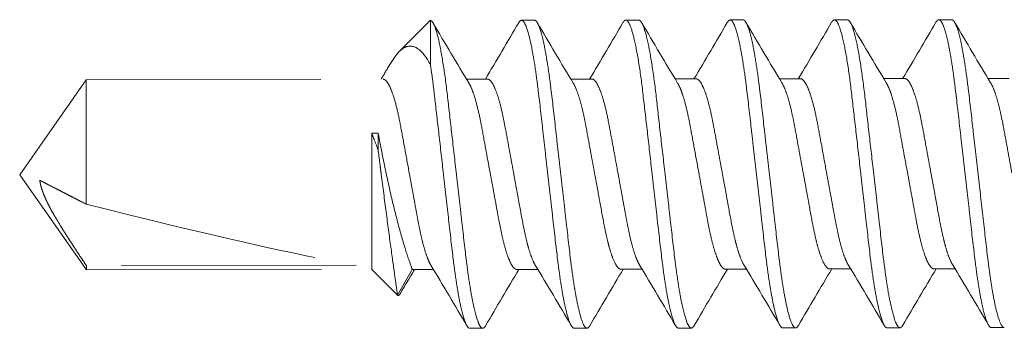
# Model space of a CAD drawing. Units: inches. Extents: x 0 to 6.3, y 4.4 to 16.4.
# Drawn here: x 0 to 0.5, y 14 to 14.2 of the extents above; entities that cross this region are included whole.
import ezdxf

# ---------------------------------------------------------------- set-up
doc = ezdxf.new("R2010")
doc.units = ezdxf.units.IN
doc.header["$MEASUREMENT"] = 0
doc.linetypes.add('HIDDEN2', pattern=[0.1875, 0.125, -0.0625])
doc.layers.add('SHADE-SECURING_SCREW', color=7, linetype='Continuous', lineweight=5)
doc.layers.add('SUB-BRACKET_HARDWARE', color=7, linetype='HIDDEN2', lineweight=5)

# ---------------------------------------------------------------- blocks, each defined once
blk = doc.blocks.new('SCREWS-085576')
at = {"layer": 'SUB-BRACKET_HARDWARE', "extrusion": (2e-16, 1, 2e-16)}
for p, q in [((0.18036, 14.14089), (0.19687, 14.15745)), ((0.24549, 14.15759), (0.25239, 14.1576)), ((0.30105, 14.15766), (0.30795, 14.15767)), ((0.35661, 14.15773), (0.36351, 14.15774)), ((0.41217, 14.1578), (0.41907, 14.15781)), ((0.46773, 14.15787), (0.47463, 14.15788)), ((-0.02179, 14.07524), (0.01361, 14.12594)), ((0.01361, 14.12594), (0.17187, 14.12614)), ((0.21618, 14.1262), (0.22743, 14.12621)), ((0.27174, 14.12627), (0.28299, 14.12629)), ((0.3273, 14.12634), (0.33855, 14.12636)), ((0.38286, 14.12642), (0.39411, 14.12643)), ((0.43842, 14.12649), (0.44967, 14.1265)), ((0.49398, 14.12656), (0.50523, 14.12657)), ((0.16913, 14.09745), (0.16568, 14.09744)), ((-0.02179, 14.07524), (0.01374, 14.02464)), ((0.15736, 14.02709), (0.01373, 14.02691)), ((0.01374, 14.02464), (0.16577, 14.02483)), ((0.16577, 14.02483), (0.17945, 14.01119)), ((0.18732, 14.02486), (0.17945, 14.01119)), ((0.18732, 14.02486), (0.19857, 14.02488)), ((0.24288, 14.02493), (0.25415, 14.02495)), ((0.29844, 14.02501), (0.30969, 14.02502)), ((0.354, 14.02508), (0.36527, 14.02509)), ((0.40956, 14.02515), (0.42081, 14.02516)), ((0.46512, 14.02522), (0.47639, 14.02524)), ((0.21792, 13.99355), (0.22482, 13.99356)), ((0.27348, 13.99362), (0.28038, 13.99363)), ((0.32904, 13.9937), (0.33594, 13.9937)), ((0.3846, 13.99377), (0.3915, 13.99378)), ((0.44016, 13.99384), (0.44706, 13.99385)), ((0.49572, 13.99391), (0.50262, 13.99392))]:
    blk.add_line(p, q, dxfattribs=at)
at = {"layer": 'SUB-BRACKET_HARDWARE', "extrusion": (0, 2e-16, -1)}
for centre, major_axis, start_param, end_param in [((0.19706, 14.07552), (-0.00011, 0.082), -0.781288, -0.01508), ((0.01367, 14.07529), (-0.00007, 0.05065), -1.570907, -0.000111), ((0.01367, 14.07529), (-0.00007, 0.05065), -1.884817, -1.570907), ((0.01367, 14.07529), (0.00007, -0.05065), 0, 0.300549)]:
    blk.add_ellipse(centre, major_axis=major_axis, ratio=0.000015, start_param=start_param, end_param=end_param, dxfattribs=at)
at = {"layer": 'SUB-BRACKET_HARDWARE'}
for centre, major_axis, ratio, start_param, end_param in [((0.16571, 14.07548), (0.00007, -0.05065), 0.000015, -2.019234, -1.570685), ((0.16918, 14.05549), (0.00008, -0.062), 0.000015, -2.314161, -2.130619), ((0.16571, 14.07548), (0.00007, -0.05065), 0.000015, -1.570685, 0), ((-0.01165, 14.07526), (-0.19065, 0.04968), 0.044714, 1.715759, 2.671986)]:
    blk.add_ellipse(centre, major_axis=major_axis, ratio=ratio, start_param=start_param, end_param=end_param, dxfattribs=at)
for points in [[(0.19687, 14.15745), (0.1969, 14.15747), (0.19693, 14.1575), (0.19695, 14.15752)], [(0.19835, 14.15621), (0.20469, 14.14544), (0.21104, 14.13468), (0.21752, 14.12398)], [(0.22622, 14.12621), (0.23221, 14.13619), (0.2381, 14.14623), (0.24397, 14.15627)], [(0.24397, 14.15627), (0.24449, 14.15715), (0.24499, 14.15759), (0.24549, 14.15759)], [(0.25391, 14.15628), (0.26025, 14.14551), (0.2666, 14.13475), (0.27307, 14.12406)], [(0.28178, 14.12628), (0.28777, 14.13626), (0.29366, 14.1463), (0.29953, 14.15634)], [(0.30947, 14.15635), (0.31581, 14.14558), (0.32216, 14.13482), (0.32864, 14.12413)], [(0.33734, 14.12636), (0.34333, 14.13633), (0.34922, 14.14637), (0.35509, 14.15641)], [(0.35509, 14.15641), (0.35561, 14.15729), (0.35611, 14.15773), (0.35661, 14.15773)], [(0.36503, 14.15643), (0.37137, 14.14566), (0.37772, 14.1349), (0.38419, 14.12421)], [(0.3929, 14.12643), (0.39889, 14.13641), (0.40478, 14.14644), (0.41065, 14.15649)], [(0.42059, 14.1565), (0.42693, 14.14573), (0.43328, 14.13496), (0.43976, 14.12427)], [(0.44846, 14.1265), (0.45445, 14.13648), (0.46034, 14.14651), (0.46621, 14.15656)], [(0.46621, 14.15656), (0.46673, 14.15743), (0.46723, 14.15787), (0.46773, 14.15787)], [(0.47615, 14.15657), (0.48249, 14.1458), (0.48884, 14.13504), (0.49531, 14.12435)], [(0.17065, 14.12614), (0.17222, 14.12877), (0.1738, 14.13141), (0.17536, 14.13405)], [(0.19701, 14.13361), (0.197, 14.13365), (0.19699, 14.1337), (0.19698, 14.13375)], [(0.18851, 14.02486), (0.18588, 14.02048), (0.18327, 14.01609), (0.18066, 14.01168)], [(0.2164, 13.99487), (0.21006, 14.00564), (0.20371, 14.0164), (0.19724, 14.02709)], [(0.24409, 14.02494), (0.2381, 14.01496), (0.23221, 14.00492), (0.22634, 13.99488)], [(0.272, 13.99494), (0.26565, 14.00573), (0.25927, 14.01651), (0.25278, 14.02721)], [(0.29963, 14.02501), (0.29364, 14.01503), (0.28774, 14.00499), (0.28186, 13.99495)], [(0.32752, 13.99501), (0.32118, 14.00578), (0.31483, 14.01654), (0.30836, 14.02723)], [(0.35521, 14.02508), (0.34922, 14.0151), (0.34333, 14.00507), (0.33746, 13.99502)], [(0.38312, 13.99508), (0.37677, 14.00587), (0.37039, 14.01665), (0.3639, 14.02736)], [(0.41075, 14.02515), (0.40476, 14.01517), (0.39886, 14.00514), (0.39298, 13.99509)], [(0.43864, 13.99515), (0.4323, 14.00592), (0.42595, 14.01668), (0.41948, 14.02737)], [(0.46633, 14.02522), (0.46034, 14.01525), (0.45445, 14.00521), (0.44858, 13.99517)], [(0.49424, 13.99522), (0.48789, 14.00601), (0.48151, 14.01679), (0.47502, 14.0275)], [(0.28186, 13.99495), (0.28135, 13.99408), (0.28086, 13.99363), (0.28038, 13.99363)], [(0.39298, 13.99509), (0.39247, 13.99422), (0.39198, 13.99378), (0.3915, 13.99378)]]:
    blk.add_open_spline(points, degree=3, dxfattribs=at)
for points, knots in [([(0.20614, 14.11653), (0.20545, 14.12257), (0.20468, 14.12813), (0.20313, 14.1382), (0.20235, 14.14261), (0.20073, 14.14987), (0.19991, 14.15267), (0.19875, 14.15551), (0.19838, 14.15622), (0.19766, 14.1572), (0.19731, 14.15746), (0.19696, 14.15752)], [-0.216572, -0.216572, -0.216572, -0.216572, -0.1631111, -0.1631111, -0.1081895, -0.1081895, -0.0532039, -0.0532039, -0.0264048, -0.0264048, 0, 0, 0, 0]), ([(0.24549, 14.15759), (0.24589, 14.15759), (0.24629, 14.1573), (0.24712, 14.15616), (0.24755, 14.15529), (0.2489, 14.15177), (0.24984, 14.14821), (0.2514, 14.14057), (0.25201, 14.13709), (0.25317, 14.12948), (0.25372, 14.12538), (0.25509, 14.11442), (0.25588, 14.10725), (0.25717, 14.09584), (0.25762, 14.09189), (0.25855, 14.08382), (0.25901, 14.07971), (0.25949, 14.0756)], [-0.3294459, -0.3294459, -0.3294459, -0.3294459, -0.2991956, -0.2991956, -0.2684343, -0.2684343, -0.2050707, -0.2050707, -0.1634355, -0.1634355, -0.1230272, -0.1230272, -0.0626007, -0.0626007, -0.0315607, -0.0315607, 0, 0, 0, 0]), ([(0.26639, 14.07561), (0.26591, 14.07972), (0.26544, 14.08383), (0.26451, 14.0919), (0.26407, 14.09585), (0.26279, 14.10726), (0.26198, 14.11443), (0.26063, 14.12539), (0.26008, 14.12949), (0.25891, 14.1371), (0.25829, 14.14057), (0.25674, 14.14822), (0.25579, 14.15178), (0.25445, 14.1553), (0.25403, 14.15617), (0.2532, 14.15731), (0.25279, 14.1576), (0.25239, 14.1576)], [-0.3294807, -0.3294807, -0.3294807, -0.3294807, -0.2979034, -0.2979034, -0.2668471, -0.2668471, -0.2063949, -0.2063949, -0.1659709, -0.1659709, -0.1243385, -0.1243385, -0.0609882, -0.0609882, -0.0302393, -0.0302393, 0, 0, 0, 0]), ([(0.29953, 14.15634), (0.29963, 14.15651), (0.29973, 14.15667), (0.30024, 14.15737), (0.30065, 14.15766), (0.30105, 14.15766)], [0, 0, 0, 0, 0.00735179, 0.00735179, 0.03760221, 0.03760221, 0.03760221, 0.03760221]), ([(0.30105, 14.15766), (0.30177, 14.15766), (0.30248, 14.15675), (0.30404, 14.15309), (0.30486, 14.15031), (0.30653, 14.14305), (0.30737, 14.1386), (0.30895, 14.12843), (0.30967, 14.12279), (0.31036, 14.11666)], [-0.2197493, -0.2197493, -0.2197493, -0.2197493, -0.1656271, -0.1656271, -0.1098333, -0.1098333, -0.0541707, -0.0541707, -0.0000027, -0.0000027, -0.0000027, -0.0000027]), ([(0.31726, 14.11667), (0.31656, 14.1228), (0.31578, 14.12844), (0.31421, 14.13861), (0.31342, 14.14305), (0.31177, 14.15032), (0.31093, 14.1531), (0.30939, 14.15676), (0.30867, 14.15767), (0.30795, 14.15767)], [-0.2198297, -0.2198297, -0.2198297, -0.2198297, -0.1655847, -0.1655847, -0.1098735, -0.1098735, -0.0540769, -0.0540769, 0, 0, 0, 0]), ([(0.35661, 14.15773), (0.35701, 14.15773), (0.35741, 14.15745), (0.35824, 14.1563), (0.35867, 14.15543), (0.36002, 14.15191), (0.36096, 14.14836), (0.36252, 14.14071), (0.36313, 14.13724), (0.36429, 14.12962), (0.36484, 14.12552), (0.36621, 14.11456), (0.367, 14.1074), (0.36829, 14.09599), (0.36874, 14.09204), (0.36967, 14.08396), (0.37013, 14.07985), (0.37061, 14.07574)], [-0.3294459, -0.3294459, -0.3294459, -0.3294459, -0.2991956, -0.2991956, -0.2684343, -0.2684343, -0.2050707, -0.2050707, -0.1634355, -0.1634355, -0.1230272, -0.1230272, -0.0626007, -0.0626007, -0.0315607, -0.0315607, 0, 0, 0, 0]), ([(0.37751, 14.07575), (0.37703, 14.07986), (0.37656, 14.08397), (0.37563, 14.09204), (0.37519, 14.096), (0.37391, 14.10741), (0.3731, 14.11457), (0.37175, 14.12553), (0.3712, 14.12963), (0.37003, 14.13724), (0.36941, 14.14072), (0.36786, 14.14836), (0.36691, 14.15192), (0.36557, 14.15544), (0.36515, 14.15631), (0.36432, 14.15746), (0.36391, 14.15774), (0.36351, 14.15774)], [-0.3294807, -0.3294807, -0.3294807, -0.3294807, -0.2979034, -0.2979034, -0.2668471, -0.2668471, -0.2063949, -0.2063949, -0.1659709, -0.1659709, -0.1243385, -0.1243385, -0.0609882, -0.0609882, -0.0302393, -0.0302393, 0, 0, 0, 0]), ([(0.41065, 14.15649), (0.41075, 14.15666), (0.41085, 14.15681), (0.41136, 14.15752), (0.41177, 14.1578), (0.41217, 14.1578)], [0, 0, 0, 0, 0.00735179, 0.00735179, 0.03760221, 0.03760221, 0.03760221, 0.03760221]), ([(0.41217, 14.1578), (0.41289, 14.1578), (0.4136, 14.15689), (0.41516, 14.15324), (0.41598, 14.15045), (0.41765, 14.14319), (0.41849, 14.13874), (0.42007, 14.12857), (0.42079, 14.12293), (0.42148, 14.11681)], [-0.2197493, -0.2197493, -0.2197493, -0.2197493, -0.1656271, -0.1656271, -0.1098333, -0.1098333, -0.0541707, -0.0541707, -0.0000027, -0.0000027, -0.0000027, -0.0000027]), ([(0.42838, 14.11682), (0.42768, 14.12294), (0.4269, 14.12858), (0.42533, 14.13875), (0.42454, 14.1432), (0.42289, 14.15046), (0.42205, 14.15325), (0.42051, 14.1569), (0.41979, 14.15781), (0.41907, 14.15781)], [-0.2198297, -0.2198297, -0.2198297, -0.2198297, -0.1655847, -0.1655847, -0.1098735, -0.1098735, -0.0540769, -0.0540769, 0, 0, 0, 0]), ([(0.46773, 14.15787), (0.46813, 14.15787), (0.46853, 14.15759), (0.46936, 14.15645), (0.46979, 14.15558), (0.47114, 14.15206), (0.47208, 14.1485), (0.47364, 14.14085), (0.47425, 14.13738), (0.47541, 14.12977), (0.47596, 14.12567), (0.47733, 14.1147), (0.47812, 14.10754), (0.47941, 14.09613), (0.47986, 14.09218), (0.48079, 14.08411), (0.48125, 14.08), (0.48173, 14.07588)], [-0.3294459, -0.3294459, -0.3294459, -0.3294459, -0.2991956, -0.2991956, -0.2684343, -0.2684343, -0.2050707, -0.2050707, -0.1634355, -0.1634355, -0.1230272, -0.1230272, -0.0626007, -0.0626007, -0.0315607, -0.0315607, 0, 0, 0, 0]), ([(0.48862, 14.07589), (0.48815, 14.08001), (0.48768, 14.08412), (0.48675, 14.09219), (0.48631, 14.09614), (0.48503, 14.10755), (0.48422, 14.11471), (0.48287, 14.12568), (0.48232, 14.12977), (0.48115, 14.13739), (0.48053, 14.14086), (0.47898, 14.14851), (0.47803, 14.15206), (0.47669, 14.15559), (0.47627, 14.15645), (0.47544, 14.1576), (0.47503, 14.15788), (0.47463, 14.15788)], [-0.3294807, -0.3294807, -0.3294807, -0.3294807, -0.2979034, -0.2979034, -0.266847, -0.266847, -0.2063949, -0.2063949, -0.1659709, -0.1659709, -0.1243384, -0.1243384, -0.0609882, -0.0609882, -0.0302393, -0.0302393, 0, 0, 0, 0]), ([(0.19698, 14.13375), (0.19485, 14.13803), (0.19276, 14.14049), (0.18938, 14.14319), (0.18736, 14.1442), (0.18364, 14.14338), (0.18241, 14.14272), (0.17903, 14.1398), (0.17709, 14.137), (0.17536, 14.13405)], [0.0007352, 0.0007352, 0.0007352, 0.0007352, 0.0676769, 0.0676769, 0.1256906, 0.1256906, 0.1548465, 0.1548465, 0.204835, 0.204835, 0.204835, 0.204835]), ([(0.19701, 14.13357), (0.1974, 14.13103), (0.19779, 14.12832), (0.19853, 14.12261), (0.19889, 14.11963), (0.19924, 14.11652)], [-0.05508874, -0.05508874, -0.05508874, -0.05508874, -0.02748279, -0.02748279, 0, 0, 0, 0]), ([(0.18116, 14.10082), (0.18049, 14.10448), (0.17979, 14.10784), (0.17828, 14.11397), (0.17747, 14.11668), (0.17613, 14.12042), (0.1756, 14.1217), (0.17446, 14.12397), (0.17386, 14.12487), (0.1728, 14.12591), (0.17234, 14.12614), (0.17187, 14.12614)], [0, 0, 0, 0, 0.0325315, 0.0325315, 0.0662191, 0.0662191, 0.0888336, 0.0888336, 0.1150758, 0.1150758, 0.1369406, 0.1369406, 0.1369406, 0.1369406]), ([(0.21752, 14.12398), (0.21787, 14.1234), (0.21823, 14.12271), (0.21909, 14.12082), (0.21959, 14.11953), (0.22082, 14.11584), (0.22155, 14.11324), (0.22295, 14.10744), (0.22363, 14.10428), (0.22426, 14.10088)], [0.24429473, 0.24429473, 0.24429473, 0.24429473, 0.2596763, 0.2596763, 0.28080132, 0.28080132, 0.31219348, 0.31219348, 0.34258335, 0.34258335, 0.34258335, 0.34258335]), ([(0.24139, 14.07558), (0.24096, 14.07786), (0.24054, 14.08014), (0.23971, 14.08464), (0.23931, 14.08686), (0.23813, 14.09326), (0.23741, 14.09732), (0.2362, 14.10363), (0.23571, 14.10601), (0.23465, 14.11075), (0.23408, 14.11305), (0.23287, 14.11719), (0.23225, 14.11902), (0.23102, 14.1221), (0.23041, 14.12335), (0.22923, 14.12517), (0.22867, 14.12576), (0.22789, 14.12616), (0.22766, 14.12621), (0.22743, 14.12621)], [0, 0, 0, 0, 0.0177068, 0.0177068, 0.0351759, 0.0351759, 0.0691223, 0.0691223, 0.0916387, 0.0916387, 0.1171031, 0.1171031, 0.1429899, 0.1429899, 0.169166, 0.169166, 0.1945665, 0.1945665, 0.2054821, 0.2054821, 0.2054821, 0.2054821]), ([(0.27307, 14.12406), (0.27362, 14.12317), (0.27417, 14.12201), (0.27536, 14.11907), (0.27597, 14.11725), (0.27717, 14.1131), (0.27776, 14.1108), (0.27882, 14.10606), (0.2793, 14.10368), (0.28051, 14.09737), (0.28124, 14.09331), (0.2824, 14.08691), (0.28281, 14.0847), (0.28364, 14.0802), (0.28406, 14.07792), (0.28449, 14.07563)], [0.1755926, 0.1755926, 0.1755926, 0.1755926, 0.19929, 0.19929, 0.2251679, 0.2251679, 0.2506231, 0.2506231, 0.2731068, 0.2731068, 0.3070069, 0.3070069, 0.3244676, 0.3244676, 0.3421698, 0.3421698, 0.3421698, 0.3421698]), ([(0.29228, 14.10097), (0.29166, 14.10437), (0.29101, 14.10753), (0.28961, 14.11334), (0.28886, 14.11594), (0.28761, 14.11962), (0.28711, 14.12092), (0.28599, 14.12337), (0.28538, 14.12442), (0.28422, 14.12585), (0.28367, 14.12623), (0.28307, 14.12628), (0.28303, 14.12629), (0.28299, 14.12629)], [0, 0, 0, 0, 0.0303387, 0.0303387, 0.0617058, 0.0617058, 0.0828124, 0.0828124, 0.1090374, 0.1090374, 0.1349556, 0.1349556, 0.1369038, 0.1369038, 0.1369038, 0.1369038]), ([(0.32864, 14.12413), (0.32899, 14.12355), (0.32935, 14.12286), (0.33021, 14.12097), (0.33071, 14.11967), (0.33194, 14.11599), (0.33267, 14.11339), (0.33407, 14.10758), (0.33475, 14.10442), (0.33538, 14.10102)], [0.24429473, 0.24429473, 0.24429473, 0.24429473, 0.25967631, 0.25967631, 0.28080152, 0.28080152, 0.31219396, 0.31219396, 0.34258405, 0.34258405, 0.34258405, 0.34258405]), ([(0.35251, 14.07572), (0.35208, 14.078), (0.35166, 14.08029), (0.35083, 14.08479), (0.35043, 14.087), (0.34925, 14.09341), (0.34853, 14.09747), (0.34732, 14.10377), (0.34683, 14.10616), (0.34577, 14.1109), (0.3452, 14.11319), (0.34399, 14.11734), (0.34337, 14.11916), (0.34214, 14.12225), (0.34153, 14.12349), (0.34035, 14.12532), (0.33979, 14.12591), (0.33901, 14.1263), (0.33878, 14.12636), (0.33855, 14.12636)], [0, 0, 0, 0, 0.0177068, 0.0177068, 0.0351759, 0.0351759, 0.0691223, 0.0691223, 0.0916387, 0.0916387, 0.1171031, 0.1171031, 0.1429899, 0.1429899, 0.169166, 0.169166, 0.1945665, 0.1945665, 0.2054821, 0.2054821, 0.2054821, 0.2054821]), ([(0.38419, 14.12421), (0.38474, 14.12331), (0.38529, 14.12215), (0.38648, 14.11921), (0.38709, 14.11739), (0.38829, 14.11325), (0.38888, 14.11095), (0.38994, 14.1062), (0.39042, 14.10382), (0.39163, 14.09751), (0.39236, 14.09345), (0.39352, 14.08705), (0.39393, 14.08484), (0.39476, 14.08034), (0.39518, 14.07806), (0.39561, 14.07578)], [0.1755926, 0.1755926, 0.1755926, 0.1755926, 0.19929, 0.19929, 0.2251679, 0.2251679, 0.2506231, 0.2506231, 0.2731068, 0.2731068, 0.3070069, 0.3070069, 0.3244676, 0.3244676, 0.3421698, 0.3421698, 0.3421698, 0.3421698]), ([(0.4034, 14.10111), (0.40278, 14.10452), (0.40213, 14.10768), (0.40073, 14.11348), (0.39998, 14.11608), (0.39873, 14.11976), (0.39823, 14.12106), (0.39711, 14.12352), (0.3965, 14.12456), (0.39534, 14.12599), (0.39479, 14.12637), (0.39419, 14.12643), (0.39415, 14.12643), (0.39411, 14.12643)], [0, 0, 0, 0, 0.0303387, 0.0303387, 0.0617058, 0.0617058, 0.0828124, 0.0828124, 0.1090374, 0.1090374, 0.1349556, 0.1349556, 0.1369038, 0.1369038, 0.1369038, 0.1369038]), ([(0.43976, 14.12427), (0.44011, 14.12369), (0.44047, 14.123), (0.44133, 14.12111), (0.44183, 14.11981), (0.44306, 14.11613), (0.44379, 14.11353), (0.44519, 14.10773), (0.44587, 14.10457), (0.4465, 14.10117)], [0.24429473, 0.24429473, 0.24429473, 0.24429473, 0.25967631, 0.25967631, 0.28080152, 0.28080152, 0.31219396, 0.31219396, 0.34258405, 0.34258405, 0.34258405, 0.34258405]), ([(0.46363, 14.07586), (0.4632, 14.07815), (0.46278, 14.08043), (0.46195, 14.08493), (0.46155, 14.08714), (0.46037, 14.09355), (0.45965, 14.09761), (0.45844, 14.10392), (0.45795, 14.1063), (0.45689, 14.11104), (0.45632, 14.11334), (0.45511, 14.11748), (0.45449, 14.1193), (0.45326, 14.12239), (0.45265, 14.12364), (0.45147, 14.12546), (0.45091, 14.12605), (0.45013, 14.12644), (0.4499, 14.1265), (0.44967, 14.1265)], [0, 0, 0, 0, 0.0177068, 0.0177068, 0.0351759, 0.0351759, 0.0691223, 0.0691223, 0.0916387, 0.0916387, 0.1171031, 0.1171031, 0.1429899, 0.1429899, 0.169166, 0.169166, 0.1945665, 0.1945665, 0.2054821, 0.2054821, 0.2054821, 0.2054821]), ([(0.49531, 14.12435), (0.49586, 14.12346), (0.49641, 14.1223), (0.4976, 14.11936), (0.49821, 14.11753), (0.49941, 14.11339), (0.5, 14.11109), (0.50106, 14.10635), (0.50154, 14.10396), (0.50275, 14.09766), (0.50348, 14.0936), (0.50464, 14.0872), (0.50505, 14.08498), (0.50588, 14.08049), (0.5063, 14.0782), (0.50673, 14.07592)], [0.1755926, 0.1755926, 0.1755926, 0.1755926, 0.19929, 0.19929, 0.2251679, 0.2251679, 0.2506231, 0.2506231, 0.2731068, 0.2731068, 0.3070069, 0.3070069, 0.3244676, 0.3244676, 0.3421698, 0.3421698, 0.3421698, 0.3421698]), ([(0.19924, 14.11652), (0.19995, 14.11032), (0.20074, 14.10367), (0.20232, 14.08983), (0.20311, 14.08269), (0.20393, 14.07552)], [-0.1098593, -0.1098593, -0.1098593, -0.1098593, -0.0549689, -0.0549689, 0, 0, 0, 0]), ([(0.21083, 14.07553), (0.21, 14.08266), (0.20917, 14.08977), (0.20759, 14.10362), (0.20685, 14.11029), (0.20614, 14.11653)], [-0.1098394, -0.1098394, -0.1098394, -0.1098394, -0.0551303, -0.0551303, 0, 0, 0, 0]), ([(0.31036, 14.11666), (0.31107, 14.11046), (0.31186, 14.10382), (0.31344, 14.08997), (0.31423, 14.08283), (0.31505, 14.07567)], [-0.1098578, -0.1098578, -0.1098578, -0.1098578, -0.0549689, -0.0549689, 0, 0, 0, 0]), ([(0.32195, 14.07568), (0.32112, 14.08281), (0.32029, 14.08991), (0.31871, 14.10376), (0.31797, 14.11044), (0.31726, 14.11667)], [-0.1098394, -0.1098394, -0.1098394, -0.1098394, -0.0551303, -0.0551303, 0, 0, 0, 0]), ([(0.42148, 14.11681), (0.42219, 14.11061), (0.42298, 14.10396), (0.42456, 14.09012), (0.42535, 14.08298), (0.42617, 14.07581)], [-0.1098578, -0.1098578, -0.1098578, -0.1098578, -0.0549689, -0.0549689, 0, 0, 0, 0]), ([(0.43307, 14.07582), (0.43224, 14.08295), (0.43141, 14.09006), (0.42983, 14.1039), (0.42909, 14.11058), (0.42838, 14.11682)], [-0.1098394, -0.1098394, -0.1098394, -0.1098394, -0.0551303, -0.0551303, 0, 0, 0, 0]), ([(0.16568, 14.09744), (0.16609, 14.09641), (0.16651, 14.09534), (0.16765, 14.09238), (0.16839, 14.09042), (0.16914, 14.08841)], [-0.06505374, -0.06505374, -0.06505374, -0.06505374, -0.05461015, -0.05461015, -0.03682616, -0.03682616, -0.03682616, -0.03682616]), ([(0.17351, 14.07549), (0.17216, 14.08183), (0.1708, 14.08862), (0.16945, 14.09575), (0.16929, 14.0966), (0.16913, 14.09745)], [0, 0, 0, 0, 0.04938024, 0.04938024, 0.05621337, 0.05621337, 0.05621337, 0.05621337]), ([(0.18116, 14.10082), (0.18187, 14.09698), (0.18265, 14.09286), (0.18422, 14.08431), (0.18501, 14.07991), (0.18583, 14.0755)], [-0.06849028, -0.06849028, -0.06849028, -0.06849028, -0.03415735, -0.03415735, 0, 0, 0, 0]), ([(0.22893, 14.07556), (0.22811, 14.07996), (0.22729, 14.08436), (0.22571, 14.0929), (0.22497, 14.09703), (0.22426, 14.10088)], [-0.06847931, -0.06847931, -0.06847931, -0.06847931, -0.03433168, -0.03433168, 0, 0, 0, 0]), ([(0.29228, 14.10097), (0.29299, 14.09712), (0.29377, 14.093), (0.29534, 14.08445), (0.29613, 14.08006), (0.29695, 14.07565)], [-0.06849028, -0.06849028, -0.06849028, -0.06849028, -0.03415735, -0.03415735, 0, 0, 0, 0]), ([(0.34005, 14.0757), (0.33923, 14.08011), (0.3384, 14.0845), (0.33683, 14.09305), (0.33609, 14.09717), (0.33538, 14.10102)], [-0.06847995, -0.06847995, -0.06847995, -0.06847995, -0.03433231, -0.03433231, 0, 0, 0, 0]), ([(0.4034, 14.10111), (0.40411, 14.09726), (0.40489, 14.09314), (0.40646, 14.08459), (0.40725, 14.0802), (0.40807, 14.07579)], [-0.06849028, -0.06849028, -0.06849028, -0.06849028, -0.03415735, -0.03415735, 0, 0, 0, 0]), ([(0.45117, 14.07585), (0.45035, 14.08025), (0.44952, 14.08464), (0.44795, 14.09319), (0.44721, 14.09731), (0.4465, 14.10117)], [-0.06847995, -0.06847995, -0.06847995, -0.06847995, -0.03433231, -0.03433231, 0, 0, 0, 0]), ([(0.16914, 14.08841), (0.1695, 14.0855), (0.16988, 14.0825), (0.17044, 14.07813), (0.1706, 14.07681), (0.17077, 14.07548)], [0.41931156, 0.41931156, 0.41931156, 0.41931156, 0.44197098, 0.44197098, 0.4516661, 0.4516661, 0.4516661, 0.4516661]), ([(0.17077, 14.07548), (0.17164, 14.0687), (0.17254, 14.0618), (0.1742, 14.04919), (0.17507, 14.04267), (0.17666, 14.03107), (0.17736, 14.02598), (0.17837, 14.01879), (0.17878, 14.01591), (0.17932, 14.01211), (0.17945, 14.01119), (0.17945, 14.01119)], [0.4516661, 0.4516661, 0.4516661, 0.4516661, 0.5013977, 0.5013977, 0.5510175, 0.5510175, 0.6006373, 0.6006373, 0.6434959, 0.6434959, 0.6863339, 0.6863339, 0.6863339, 0.6863339]), ([(0.18732, 14.02486), (0.18732, 14.02486), (0.18682, 14.02614), (0.18503, 14.03124), (0.18377, 14.03507), (0.18112, 14.04396), (0.17956, 14.04968), (0.17644, 14.06223), (0.17488, 14.06907), (0.17351, 14.07549)], [-0.7854342, -0.7854342, -0.7854342, -0.7854342, -0.7369019, -0.7369019, -0.6883553, -0.6883553, -0.6383217, -0.6383217, -0.5882881, -0.5882881, -0.5882881, -0.5882881]), ([(0.19724, 14.02709), (0.19693, 14.02759), (0.19662, 14.02818), (0.196, 14.0295), (0.19569, 14.03022), (0.19477, 14.03262), (0.19415, 14.03449), (0.19296, 14.03873), (0.19238, 14.04108), (0.19134, 14.04583), (0.19087, 14.04817), (0.19005, 14.05247), (0.1897, 14.05438), (0.18879, 14.05933), (0.18823, 14.06244), (0.18705, 14.06887), (0.18644, 14.07219), (0.18583, 14.0755)], [0.2440503, 0.2440503, 0.2440503, 0.2440503, 0.2574217, 0.2574217, 0.2703929, 0.2703929, 0.2962368, 0.2962368, 0.321666, 0.321666, 0.3434828, 0.3434828, 0.3598306, 0.3598306, 0.3848876, 0.3848876, 0.4106012, 0.4106012, 0.4106012, 0.4106012]), ([(0.20393, 14.07552), (0.20439, 14.07141), (0.20487, 14.06731), (0.20579, 14.05923), (0.20624, 14.05528), (0.20752, 14.04387), (0.20833, 14.03671), (0.20968, 14.02575), (0.21023, 14.02165), (0.2114, 14.01404), (0.21202, 14.01056), (0.21357, 14.00292), (0.21453, 13.99937), (0.21586, 13.99585), (0.21629, 13.99498), (0.21711, 13.99384), (0.21752, 13.99355), (0.21792, 13.99355)], [-0.3294863, -0.3294863, -0.3294863, -0.3294863, -0.2979264, -0.2979264, -0.2668418, -0.2668418, -0.206394, -0.206394, -0.1659706, -0.1659706, -0.1243401, -0.1243401, -0.0609887, -0.0609887, -0.0302414, -0.0302414, -0.000025, -0.000025, -0.000025, -0.000025]), ([(0.22482, 13.99356), (0.22442, 13.99356), (0.22402, 13.99384), (0.22319, 13.99499), (0.22276, 13.99585), (0.22141, 13.99937), (0.22047, 14.00293), (0.21891, 14.01057), (0.2183, 14.01404), (0.21714, 14.02166), (0.21659, 14.02575), (0.21522, 14.03671), (0.21443, 14.04388), (0.21314, 14.05529), (0.21269, 14.05924), (0.21177, 14.06732), (0.2113, 14.07142), (0.21083, 14.07553)], [-0.3294211, -0.3294211, -0.3294211, -0.3294211, -0.2991937, -0.2991937, -0.2684339, -0.2684339, -0.2050689, -0.2050689, -0.163435, -0.163435, -0.1230263, -0.1230263, -0.0626049, -0.0626049, -0.0315395, -0.0315395, 0, 0, 0, 0]), ([(0.22893, 14.07556), (0.22954, 14.07224), (0.23015, 14.06893), (0.23133, 14.06249), (0.2319, 14.05938), (0.2328, 14.05442), (0.23316, 14.05251), (0.23398, 14.04821), (0.23445, 14.04587), (0.23548, 14.04113), (0.23605, 14.03878), (0.23725, 14.03455), (0.23787, 14.03267), (0.23879, 14.03028), (0.2391, 14.02955), (0.24002, 14.02759), (0.24062, 14.02659), (0.24178, 14.02526), (0.24233, 14.02493), (0.24288, 14.02493)], [0, 0, 0, 0, 0.0257349, 0.0257349, 0.0508102, 0.0508102, 0.0671668, 0.0671668, 0.0889982, 0.0889982, 0.1144064, 0.1144064, 0.1402385, 0.1402385, 0.1532147, 0.1532147, 0.1794309, 0.1794309, 0.2052902, 0.2052902, 0.2052902, 0.2052902]), ([(0.25278, 14.02721), (0.25212, 14.02829), (0.25144, 14.02975), (0.25022, 14.03302), (0.24967, 14.03472), (0.24883, 14.03769), (0.24853, 14.03882), (0.24766, 14.04235), (0.2471, 14.04491), (0.24575, 14.05169), (0.24495, 14.0561), (0.24368, 14.06312), (0.24324, 14.06555), (0.24232, 14.07052), (0.24185, 14.07305), (0.24139, 14.07558)], [0.039241, 0.039241, 0.039241, 0.039241, 0.0675819, 0.0675819, 0.0906265, 0.0906265, 0.1036352, 0.1036352, 0.1290138, 0.1290138, 0.1665379, 0.1665379, 0.1858379, 0.1858379, 0.205468, 0.205468, 0.205468, 0.205468]), ([(0.25949, 14.0756), (0.25996, 14.07148), (0.26043, 14.06737), (0.26136, 14.0593), (0.2618, 14.05534), (0.26308, 14.04394), (0.26389, 14.03677), (0.26524, 14.02581), (0.26579, 14.02172), (0.26667, 14.01605), (0.26697, 14.01423), (0.26781, 14.00943), (0.26835, 14.00669), (0.26972, 14.00078), (0.27056, 13.99808), (0.2721, 13.99451), (0.2728, 13.99362), (0.27348, 13.99362)], [-0.3294918, -0.3294918, -0.3294918, -0.3294918, -0.2979082, -0.2979082, -0.2668444, -0.2668444, -0.2063824, -0.2063824, -0.1659844, -0.1659844, -0.1452934, -0.1452934, -0.1083948, -0.1083948, -0.0534529, -0.0534529, -0.0000252, -0.0000252, -0.0000252, -0.0000252]), ([(0.28038, 13.99363), (0.2797, 13.99363), (0.27894, 13.99452), (0.27739, 13.99808), (0.27661, 14.00079), (0.27526, 14.0067), (0.2747, 14.00944), (0.27386, 14.01424), (0.27356, 14.01606), (0.2727, 14.02173), (0.27215, 14.02582), (0.27079, 14.03678), (0.26999, 14.04394), (0.2687, 14.05535), (0.26825, 14.05931), (0.26732, 14.06738), (0.26686, 14.07149), (0.26639, 14.07561)], [-0.3294182, -0.3294182, -0.3294182, -0.3294182, -0.2759568, -0.2759568, -0.2210088, -0.2210088, -0.1841184, -0.1841184, -0.1634336, -0.1634336, -0.1230559, -0.1230559, -0.0626176, -0.0626176, -0.0315687, -0.0315687, 0, 0, 0, 0]), ([(0.28449, 14.07563), (0.28495, 14.0731), (0.28542, 14.07057), (0.28634, 14.06559), (0.28679, 14.06316), (0.28807, 14.05613), (0.28886, 14.05171), (0.29022, 14.04493), (0.29077, 14.04237), (0.29164, 14.03885), (0.29194, 14.03771), (0.29278, 14.03475), (0.29333, 14.03306), (0.29468, 14.02941), (0.29547, 14.02774), (0.29701, 14.02555), (0.29776, 14.02501), (0.29844, 14.02501)], [0, 0, 0, 0, 0.0196418, 0.0196418, 0.0389522, 0.0389522, 0.0765065, 0.0765065, 0.1018586, 0.1018586, 0.1148591, 0.1148591, 0.1378644, 0.1378644, 0.1721649, 0.1721649, 0.205371, 0.205371, 0.205371, 0.205371]), ([(0.30836, 14.02723), (0.30805, 14.02773), (0.30774, 14.02832), (0.30712, 14.02964), (0.30681, 14.03037), (0.30589, 14.03276), (0.30527, 14.03464), (0.30408, 14.03888), (0.3035, 14.04122), (0.30246, 14.04597), (0.30199, 14.04831), (0.30117, 14.05261), (0.30082, 14.05452), (0.29991, 14.05948), (0.29935, 14.06258), (0.29817, 14.06902), (0.29756, 14.07233), (0.29695, 14.07565)], [0.2440503, 0.2440503, 0.2440503, 0.2440503, 0.2574217, 0.2574217, 0.2703929, 0.2703929, 0.2962368, 0.2962368, 0.321666, 0.321666, 0.3434828, 0.3434828, 0.3598306, 0.3598306, 0.3848876, 0.3848876, 0.4106012, 0.4106012, 0.4106012, 0.4106012]), ([(0.31505, 14.07567), (0.31551, 14.07156), (0.31599, 14.06745), (0.31691, 14.05938), (0.31736, 14.05542), (0.31864, 14.04401), (0.31945, 14.03685), (0.3208, 14.02589), (0.32135, 14.02179), (0.32252, 14.01418), (0.32314, 14.01071), (0.32469, 14.00306), (0.32565, 13.99951), (0.32698, 13.99599), (0.32741, 13.99512), (0.32823, 13.99398), (0.32864, 13.99369), (0.32904, 13.9937)], [-0.3294863, -0.3294863, -0.3294863, -0.3294863, -0.2979264, -0.2979264, -0.2668418, -0.2668418, -0.206394, -0.206394, -0.1659706, -0.1659706, -0.1243401, -0.1243401, -0.0609887, -0.0609887, -0.0302414, -0.0302414, -0.000025, -0.000025, -0.000025, -0.000025]), ([(0.33594, 13.9937), (0.33554, 13.9937), (0.33514, 13.99399), (0.33431, 13.99513), (0.33388, 13.996), (0.33253, 13.99952), (0.33159, 14.00307), (0.33003, 14.01071), (0.32942, 14.01419), (0.32826, 14.0218), (0.32771, 14.0259), (0.32634, 14.03686), (0.32555, 14.04402), (0.32426, 14.05543), (0.32381, 14.05939), (0.32289, 14.06746), (0.32242, 14.07157), (0.32195, 14.07568)], [-0.3294211, -0.3294211, -0.3294211, -0.3294211, -0.2991937, -0.2991937, -0.2684339, -0.2684339, -0.2050689, -0.2050689, -0.163435, -0.163435, -0.1230263, -0.1230263, -0.0626049, -0.0626049, -0.0315395, -0.0315395, 0, 0, 0, 0]), ([(0.34005, 14.0757), (0.34066, 14.07238), (0.34127, 14.06907), (0.34245, 14.06263), (0.34302, 14.05953), (0.34392, 14.05456), (0.34427, 14.05266), (0.3451, 14.04835), (0.34557, 14.04602), (0.3466, 14.04127), (0.34717, 14.03893), (0.34837, 14.03469), (0.34899, 14.03281), (0.34991, 14.03042), (0.35022, 14.0297), (0.35114, 14.02773), (0.35174, 14.02673), (0.3529, 14.02541), (0.35345, 14.02508), (0.354, 14.02508)], [0, 0, 0, 0, 0.0257349, 0.0257349, 0.0508102, 0.0508102, 0.0671668, 0.0671668, 0.0889982, 0.0889982, 0.1144064, 0.1144064, 0.1402385, 0.1402385, 0.1532147, 0.1532147, 0.1794309, 0.1794309, 0.2052902, 0.2052902, 0.2052902, 0.2052902]), ([(0.3639, 14.02736), (0.36324, 14.02844), (0.36256, 14.02989), (0.36134, 14.03317), (0.36079, 14.03486), (0.35995, 14.03783), (0.35965, 14.03897), (0.35878, 14.0425), (0.35822, 14.04505), (0.35687, 14.05183), (0.35607, 14.05624), (0.3548, 14.06326), (0.35436, 14.0657), (0.35344, 14.07066), (0.35297, 14.07319), (0.35251, 14.07572)], [0.039241, 0.039241, 0.039241, 0.039241, 0.0675819, 0.0675819, 0.0906265, 0.0906265, 0.1036352, 0.1036352, 0.1290138, 0.1290138, 0.1665379, 0.1665379, 0.1858379, 0.1858379, 0.205468, 0.205468, 0.205468, 0.205468]), ([(0.37061, 14.07574), (0.37108, 14.07163), (0.37155, 14.06751), (0.37248, 14.05944), (0.37292, 14.05549), (0.3742, 14.04408), (0.37501, 14.03691), (0.37636, 14.02596), (0.37691, 14.02186), (0.37779, 14.0162), (0.37809, 14.01437), (0.37893, 14.00958), (0.37947, 14.00684), (0.38084, 14.00093), (0.38168, 13.99822), (0.38322, 13.99466), (0.38392, 13.99377), (0.3846, 13.99377)], [-0.3294918, -0.3294918, -0.3294918, -0.3294918, -0.2979082, -0.2979082, -0.2668444, -0.2668444, -0.2063824, -0.2063824, -0.1659844, -0.1659844, -0.1452934, -0.1452934, -0.1083948, -0.1083948, -0.0534529, -0.0534529, -0.0000252, -0.0000252, -0.0000252, -0.0000252]), ([(0.3915, 13.99378), (0.39082, 13.99378), (0.39006, 13.99466), (0.38851, 13.99823), (0.38773, 14.00093), (0.38638, 14.00685), (0.38582, 14.00959), (0.38498, 14.01438), (0.38468, 14.0162), (0.38382, 14.02187), (0.38327, 14.02596), (0.38191, 14.03692), (0.38111, 14.04409), (0.37982, 14.0555), (0.37937, 14.05945), (0.37844, 14.06752), (0.37798, 14.07163), (0.37751, 14.07575)], [-0.3294182, -0.3294182, -0.3294182, -0.3294182, -0.2759568, -0.2759568, -0.2210088, -0.2210088, -0.1841184, -0.1841184, -0.1634336, -0.1634336, -0.1230559, -0.1230559, -0.0626176, -0.0626176, -0.0315687, -0.0315687, 0, 0, 0, 0]), ([(0.39561, 14.07578), (0.39607, 14.07324), (0.39654, 14.07071), (0.39746, 14.06574), (0.3979, 14.0633), (0.39919, 14.05627), (0.39998, 14.05186), (0.40134, 14.04507), (0.40189, 14.04252), (0.40276, 14.03899), (0.40305, 14.03786), (0.4039, 14.03489), (0.40445, 14.0332), (0.4058, 14.02955), (0.40659, 14.02788), (0.40813, 14.02569), (0.40888, 14.02515), (0.40956, 14.02515)], [0, 0, 0, 0, 0.0196418, 0.0196418, 0.0389522, 0.0389522, 0.0765065, 0.0765065, 0.1018586, 0.1018586, 0.1148591, 0.1148591, 0.1378644, 0.1378644, 0.1721649, 0.1721649, 0.205371, 0.205371, 0.205371, 0.205371]), ([(0.41948, 14.02737), (0.41917, 14.02788), (0.41886, 14.02847), (0.41824, 14.02979), (0.41793, 14.03051), (0.41701, 14.0329), (0.41639, 14.03478), (0.4152, 14.03902), (0.41462, 14.04137), (0.41358, 14.04612), (0.41311, 14.04845), (0.41229, 14.05276), (0.41194, 14.05466), (0.41103, 14.05962), (0.41047, 14.06273), (0.40929, 14.06916), (0.40868, 14.07247), (0.40807, 14.07579)], [0.2440503, 0.2440503, 0.2440503, 0.2440503, 0.2574217, 0.2574217, 0.2703929, 0.2703929, 0.2962368, 0.2962368, 0.321666, 0.321666, 0.3434828, 0.3434828, 0.3598306, 0.3598306, 0.3848876, 0.3848876, 0.4106012, 0.4106012, 0.4106012, 0.4106012]), ([(0.42617, 14.07581), (0.42663, 14.0717), (0.42711, 14.06759), (0.42803, 14.05952), (0.42848, 14.05557), (0.42976, 14.04416), (0.43057, 14.03699), (0.43192, 14.02603), (0.43247, 14.02193), (0.43364, 14.01432), (0.43426, 14.01085), (0.43581, 14.00321), (0.43677, 13.99965), (0.4381, 13.99613), (0.43853, 13.99527), (0.43935, 13.99412), (0.43976, 13.99384), (0.44016, 13.99384)], [-0.3294863, -0.3294863, -0.3294863, -0.3294863, -0.2979264, -0.2979264, -0.2668418, -0.2668418, -0.206394, -0.206394, -0.1659706, -0.1659706, -0.1243401, -0.1243401, -0.0609887, -0.0609887, -0.0302414, -0.0302414, -0.000025, -0.000025, -0.000025, -0.000025]), ([(0.44706, 13.99385), (0.44666, 13.99385), (0.44626, 13.99413), (0.44543, 13.99527), (0.445, 13.99614), (0.44365, 13.99966), (0.44271, 14.00321), (0.44115, 14.01086), (0.44054, 14.01433), (0.43938, 14.02194), (0.43883, 14.02604), (0.43746, 14.037), (0.43667, 14.04416), (0.43538, 14.05557), (0.43493, 14.05953), (0.43401, 14.0676), (0.43354, 14.07171), (0.43307, 14.07582)], [-0.3294211, -0.3294211, -0.3294211, -0.3294211, -0.2991938, -0.2991938, -0.2684339, -0.2684339, -0.2050689, -0.2050689, -0.163435, -0.163435, -0.1230263, -0.1230263, -0.0626049, -0.0626049, -0.0315395, -0.0315395, 0, 0, 0, 0]), ([(0.45117, 14.07585), (0.45178, 14.07253), (0.45239, 14.06921), (0.45357, 14.06278), (0.45414, 14.05967), (0.45504, 14.05471), (0.45539, 14.0528), (0.45622, 14.0485), (0.45669, 14.04616), (0.45772, 14.04141), (0.45829, 14.03907), (0.45949, 14.03483), (0.46011, 14.03296), (0.46103, 14.03056), (0.46134, 14.02984), (0.46226, 14.02788), (0.46286, 14.02688), (0.46402, 14.02555), (0.46457, 14.02522), (0.46512, 14.02522)], [0, 0, 0, 0, 0.0257349, 0.0257349, 0.0508102, 0.0508102, 0.0671668, 0.0671668, 0.0889982, 0.0889982, 0.1144064, 0.1144064, 0.1402385, 0.1402385, 0.1532147, 0.1532147, 0.1794309, 0.1794309, 0.2052902, 0.2052902, 0.2052902, 0.2052902]), ([(0.47502, 14.0275), (0.47436, 14.02858), (0.47368, 14.03004), (0.47246, 14.03331), (0.47191, 14.035), (0.47107, 14.03797), (0.47077, 14.03911), (0.4699, 14.04264), (0.46934, 14.04519), (0.46799, 14.05198), (0.46719, 14.05639), (0.46592, 14.06341), (0.46548, 14.06584), (0.46456, 14.07081), (0.46409, 14.07333), (0.46363, 14.07586)], [0.039241, 0.039241, 0.039241, 0.039241, 0.0675819, 0.0675819, 0.0906265, 0.0906265, 0.1036352, 0.1036352, 0.1290138, 0.1290138, 0.1665379, 0.1665379, 0.1858379, 0.1858379, 0.205468, 0.205468, 0.205468, 0.205468]), ([(0.48173, 14.07588), (0.4822, 14.07177), (0.48267, 14.06766), (0.4836, 14.05958), (0.48404, 14.05563), (0.48532, 14.04422), (0.48613, 14.03706), (0.48748, 14.0261), (0.48803, 14.022), (0.48891, 14.01634), (0.48921, 14.01451), (0.49005, 14.00972), (0.49059, 14.00698), (0.49196, 14.00107), (0.4928, 13.99836), (0.49434, 13.9948), (0.49504, 13.99391), (0.49572, 13.99391)], [-0.3294918, -0.3294918, -0.3294918, -0.3294918, -0.2979082, -0.2979082, -0.2668444, -0.2668444, -0.2063824, -0.2063824, -0.1659844, -0.1659844, -0.1452934, -0.1452934, -0.1083948, -0.1083948, -0.0534529, -0.0534529, -0.0000252, -0.0000252, -0.0000252, -0.0000252]), ([(0.50262, 13.99392), (0.50194, 13.99392), (0.50118, 13.99481), (0.49963, 13.99837), (0.49885, 14.00108), (0.4975, 14.00699), (0.49694, 14.00973), (0.4961, 14.01452), (0.4958, 14.01635), (0.49494, 14.02201), (0.49439, 14.02611), (0.49303, 14.03707), (0.49223, 14.04423), (0.49094, 14.05564), (0.49049, 14.05959), (0.48956, 14.06767), (0.4891, 14.07178), (0.48862, 14.07589)], [-0.3294182, -0.3294182, -0.3294182, -0.3294182, -0.2759568, -0.2759568, -0.2210088, -0.2210088, -0.1841184, -0.1841184, -0.1634336, -0.1634336, -0.1230559, -0.1230559, -0.0626176, -0.0626176, -0.0315687, -0.0315687, 0, 0, 0, 0]), ([(0.17945, 14.01119), (0.17981, 14.01084), (0.18017, 14.01095), (0.18059, 14.01156), (0.18063, 14.01162), (0.18066, 14.01168)], [0, 0, 0, 0, 0.03450238, 0.03450238, 0.03791425, 0.03791425, 0.03791425, 0.03791425]), ([(0.22634, 13.99488), (0.22634, 13.99488), (0.22633, 13.99487), (0.22582, 13.994), (0.22532, 13.99356), (0.22482, 13.99356)], [0, 0, 0, 0, 0.00013937, 0.00013937, 0.03756989, 0.03756989, 0.03756989, 0.03756989]), ([(0.33746, 13.99502), (0.33746, 13.99502), (0.33745, 13.99502), (0.33694, 13.99414), (0.33644, 13.99371), (0.33594, 13.9937)], [0, 0, 0, 0, 0.00013937, 0.00013937, 0.03756989, 0.03756989, 0.03756989, 0.03756989]), ([(0.44858, 13.99517), (0.44858, 13.99516), (0.44857, 13.99516), (0.44806, 13.99429), (0.44756, 13.99385), (0.44706, 13.99385)], [0, 0, 0, 0, 0.00013936, 0.00013936, 0.03756988, 0.03756988, 0.03756988, 0.03756988])]:
    blk.add_open_spline(points, degree=3, knots=knots, dxfattribs=at)
for points, weights, knots in [([(0.01373, 14.02691), (0.00735, 14.03643), (-0.009, 14.06212), (-0.01097, 14.07147), (-0.01109, 14.07236)], [4.9808447988, 5.78294168889, 9.83515815828, 10.7402450683, 10.8004540757], [-1.6874063, -1.6874063, -1.6874063, -1.5876937, -1.1046884, -1.0468941, -1.0468941, -1.0468941]), ([(-0.01109, 14.07236), (-0.0086, 14.07108), (0.00139, 14.06594), (0.01369, 14.05964)], [16.9636370712, 14.2359354412, 8.65988403538, 5.84315272118], [-0.1507613, -0.1507613, -0.1507613, -0.0944761, -0.0431326, -0.0431326, -0.0431326])]:
    blk.add_rational_spline(points, weights, degree=2, knots=knots, dxfattribs=at)
blk = doc.blocks.new('SYSTEM-085576')
at = {"layer": 'SUB-BRACKET_HARDWARE'}
blk.add_blockref('SCREWS-085576', (0, 0), dxfattribs=at)

msp = doc.modelspace()

# ---------------------------------------------------------------- block references
at = {"layer": 'SHADE-SECURING_SCREW'}
msp.add_blockref('SYSTEM-085576', (0, 0), dxfattribs=at)

doc.saveas('drawing.dxf')
